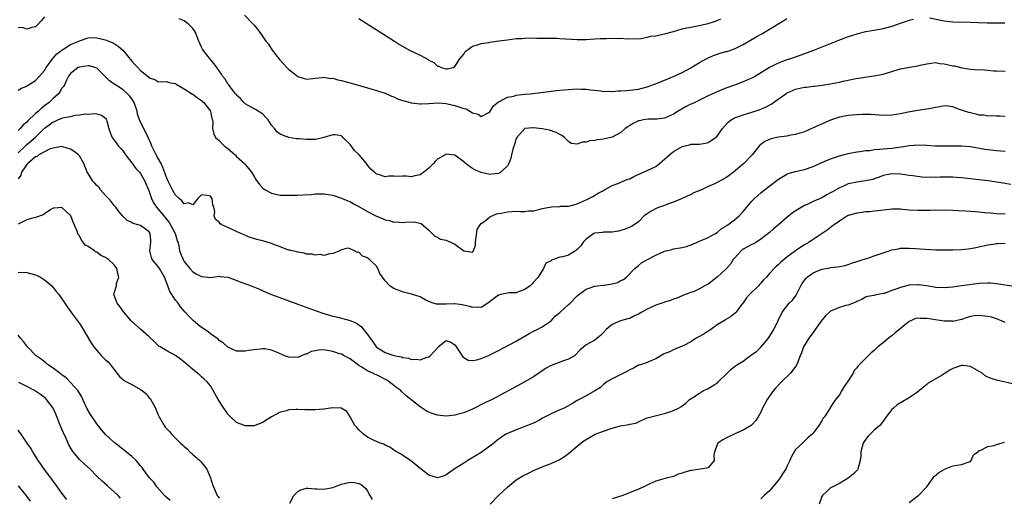
# Model space of a CAD drawing. Units: inches. Extents: x 2553000 to 2556000, y 1521000 to 1524000.
# Drawn here: x 2554767 to 2554993, y 1521213 to 1521322 of the extents above; entities that cross this region are included whole.
import ezdxf

# ---------------------------------------------------------------- set-up
doc = ezdxf.new("R2010")
doc.units = ezdxf.units.IN
doc.header["$MEASUREMENT"] = 0
doc.layers.add('LD25531521_2ft', color=9, linetype='Continuous')

msp = doc.modelspace()

# ---------------------------------------------------------------- linework, layer by layer
at = {"layer": 'LD25531521_2ft'}
for points, elevation in [([(2554773, 1521322.61), (2554772.29, 1521321.71), (2554771.67, 1521321), (2554771, 1521320.3), (2554770.15, 1521320.15), (2554769, 1521319.76), (2554768.11, 1521320.11), (2554767, 1521320.14)], 8540), ([(2554818.78, 1521323), (2554820.87, 1521320.87), (2554821, 1521320.68), (2554821.76, 1521319.76), (2554822.29, 1521319), (2554822.62, 1521318.62), (2554823, 1521318.03), (2554823.73, 1521317), (2554824.31, 1521316.31), (2554825.18, 1521315), (2554826.83, 1521312.83), (2554828.5, 1521311), (2554829, 1521310.53), (2554829.87, 1521309.87), (2554831, 1521308.94), (2554832.48, 1521308.48), (2554833, 1521308.35), (2554834.49, 1521308.49), (2554835, 1521308.57), (2554836.69, 1521308.69), (2554837, 1521308.75), (2554838.51, 1521308.51), (2554839, 1521308.52), (2554840.19, 1521308.19), (2554841, 1521308.04), (2554845.15, 1521306.85), (2554847, 1521306.35), (2554847.93, 1521306.07), (2554849, 1521305.77), (2554851, 1521305.1), (2554852.46, 1521304.46), (2554853, 1521304.25), (2554853.85, 1521303.85), (2554855, 1521303.48), (2554855.34, 1521303.34), (2554856.74, 1521303), (2554857, 1521302.92), (2554859, 1521302.65), (2554859.33, 1521302.67), (2554861, 1521302.73), (2554863.12, 1521302.88), (2554865, 1521302.72), (2554865.32, 1521302.68), (2554867, 1521302.3), (2554868.11, 1521301.89), (2554869, 1521301.62), (2554869.54, 1521301.54), (2554870.42, 1521301), (2554870.8, 1521300.8), (2554871, 1521300.62), (2554872.32, 1521300.32), (2554873, 1521299.79), (2554874.73, 1521300.73), (2554875, 1521300.84), (2554875.8, 1521302.2), (2554877, 1521303.14), (2554877.22, 1521303.22), (2554879, 1521304.18), (2554880.47, 1521304.47), (2554881, 1521304.63), (2554883, 1521304.87), (2554884.19, 1521305), (2554888.47, 1521305.53), (2554889, 1521305.58), (2554890.27, 1521305.73), (2554891, 1521305.79), (2554892.08, 1521305.92), (2554893, 1521305.98), (2554895, 1521306.1), (2554895.94, 1521306.06), (2554897, 1521306.06), (2554898.11, 1521305.89), (2554900.37, 1521305.63), (2554901, 1521305.53), (2554902.43, 1521305.57), (2554903, 1521305.52), (2554904.37, 1521305.63), (2554905, 1521305.63), (2554906.27, 1521305.73), (2554907, 1521305.78), (2554909, 1521306.06), (2554911, 1521306.58), (2554913.5, 1521307.5), (2554917.17, 1521309), (2554919, 1521309.87), (2554921, 1521310.91), (2554923, 1521312.12), (2554924.53, 1521313), (2554924.83, 1521313.17), (2554926.22, 1521313.78), (2554927.73, 1521314.27), (2554929, 1521314.63), (2554929.3, 1521314.7), (2554931, 1521315.29), (2554931.59, 1521315.59), (2554933, 1521316.25), (2554934.25, 1521317), (2554935.99, 1521318.01), (2554937.27, 1521318.73), (2554939, 1521319.75), (2554942.27, 1521321.73), (2554943, 1521322.2)], 8538), ([(2554845, 1521322.24), (2554853.14, 1521317), (2554854.3, 1521316.3), (2554856.59, 1521315), (2554859, 1521313.83), (2554860.83, 1521312.83), (2554861, 1521312.69), (2554862.18, 1521312.18), (2554863, 1521311.34), (2554863.31, 1521311.31), (2554863.84, 1521311), (2554865, 1521310.67), (2554865.32, 1521310.68), (2554866.6, 1521311), (2554867, 1521311.2), (2554868.15, 1521313), (2554869, 1521314.06), (2554869.35, 1521314.65), (2554869.77, 1521315), (2554871, 1521315.88), (2554872.19, 1521316.19), (2554873, 1521316.52), (2554874.73, 1521316.73), (2554875, 1521316.79), (2554877.08, 1521317.08), (2554879, 1521317.37), (2554881, 1521317.61), (2554882.33, 1521317.67), (2554883, 1521317.72), (2554885, 1521317.76), (2554885.74, 1521317.74), (2554888.26, 1521317.74), (2554890.32, 1521317.68), (2554891, 1521317.63), (2554895, 1521317.44), (2554896.57, 1521317.43), (2554897, 1521317.44), (2554899, 1521317.54), (2554900.35, 1521317.65), (2554901.66, 1521317.66), (2554903, 1521317.72), (2554904.33, 1521317.67), (2554905, 1521317.69), (2554906.42, 1521317.58), (2554909.65, 1521317.65), (2554911, 1521317.92), (2554911.85, 1521318.15), (2554913, 1521318.28), (2554913.61, 1521318.39), (2554915.25, 1521318.75), (2554917, 1521319.28), (2554919, 1521319.86), (2554920.05, 1521320.05), (2554921, 1521320.27), (2554922.51, 1521320.51), (2554925, 1521321.06), (2554926.43, 1521321.57), (2554927, 1521321.76), (2554927.84, 1521322.16)], 8536), ([(2554992.86, 1521321.14), (2554990.86, 1521321.14), (2554988.84, 1521321.16), (2554986.78, 1521321.22), (2554985, 1521321.29), (2554981, 1521321.39), (2554979, 1521321.59), (2554978.23, 1521321.77), (2554975.71, 1521322.29)], 8540), ([(2554971.99, 1521322.01), (2554971, 1521321.73), (2554968.96, 1521321.04), (2554967, 1521320.42), (2554965, 1521319.88), (2554963, 1521319.48), (2554961, 1521319.13), (2554959.27, 1521318.73), (2554959, 1521318.65), (2554957, 1521318.01), (2554954.82, 1521317.18), (2554949.09, 1521314.91), (2554946.17, 1521313.83), (2554943.8, 1521313), (2554943, 1521312.75), (2554941, 1521312), (2554939.03, 1521310.97), (2554936.56, 1521309.44), (2554935.8, 1521309), (2554935, 1521308.57), (2554934.22, 1521308.22), (2554933, 1521307.71), (2554931, 1521306.96), (2554929, 1521306.25), (2554928.13, 1521305.87), (2554927, 1521305.44), (2554925, 1521304.54), (2554921.31, 1521302.69), (2554921, 1521302.57), (2554919.94, 1521302.06), (2554919, 1521301.55), (2554918.08, 1521301), (2554917, 1521300.33), (2554915, 1521299.38), (2554913.2, 1521299.2), (2554913, 1521299.16), (2554911.18, 1521299.18), (2554910.18, 1521299), (2554909.21, 1521298.79), (2554909, 1521298.75), (2554907.81, 1521298.19), (2554907, 1521297.7), (2554906.55, 1521297.45), (2554905.98, 1521297), (2554905, 1521296.12), (2554903, 1521295.07), (2554901, 1521294.62), (2554899.56, 1521294.44), (2554899, 1521294.31), (2554897.81, 1521294.19), (2554897, 1521293.88), (2554896.1, 1521293.9), (2554895, 1521293.44), (2554893.62, 1521293.62), (2554893, 1521294.02), (2554892.09, 1521295), (2554891.43, 1521295.43), (2554891, 1521295.64), (2554890.14, 1521296.14), (2554888.62, 1521296.62), (2554887, 1521296.97), (2554885, 1521297.15), (2554884.85, 1521297.15), (2554883, 1521297), (2554881.15, 1521295), (2554881, 1521294.71), (2554880.63, 1521293.37), (2554880.27, 1521292.27), (2554879.94, 1521291), (2554879.79, 1521290.21), (2554879.3, 1521289), (2554879, 1521288.47), (2554877.51, 1521287), (2554877, 1521286.74), (2554875.46, 1521286.54), (2554875, 1521286.52), (2554873, 1521286.93), (2554871.57, 1521287.57), (2554871, 1521287.9), (2554870.33, 1521288.33), (2554869.21, 1521289.21), (2554869, 1521289.4), (2554867, 1521290.91), (2554865, 1521291.17), (2554864.73, 1521291), (2554863, 1521289.98), (2554862.49, 1521289.51), (2554862.07, 1521289), (2554861, 1521287.97), (2554859.88, 1521287), (2554859, 1521286.39), (2554857.83, 1521286.17), (2554857, 1521285.99), (2554855.89, 1521286.11), (2554855, 1521286.14), (2554854.03, 1521286.03), (2554853, 1521286.09), (2554851.89, 1521286.11), (2554851, 1521285.96), (2554849.51, 1521286.49), (2554849, 1521286.61), (2554848.58, 1521287), (2554847.74, 1521287.74), (2554847, 1521288.61), (2554846.72, 1521289), (2554845.06, 1521291), (2554844.02, 1521292.02), (2554843, 1521293.39), (2554841.33, 1521295), (2554841.19, 1521295.18), (2554841, 1521295.33), (2554839.57, 1521295.57), (2554839, 1521295.57), (2554837, 1521294.94), (2554835.45, 1521294.55), (2554835, 1521294.5), (2554833, 1521294.49), (2554831.35, 1521294.65), (2554831, 1521294.65), (2554830.67, 1521294.67), (2554829, 1521294.96), (2554827.48, 1521295.48), (2554827, 1521295.76), (2554826.25, 1521296.25), (2554825.68, 1521297), (2554825, 1521297.82), (2554824.2, 1521299), (2554823.65, 1521299.65), (2554823, 1521300.28), (2554822.59, 1521300.59), (2554821.98, 1521301), (2554821.36, 1521301.36), (2554821, 1521301.55), (2554819, 1521302.69), (2554818.67, 1521303), (2554817.88, 1521303.88), (2554817, 1521304.68), (2554816.88, 1521304.88), (2554816.75, 1521305), (2554815.75, 1521306.25), (2554815.19, 1521307), (2554815.12, 1521307.12), (2554815, 1521307.27), (2554814.35, 1521308.35), (2554813.81, 1521309), (2554813.51, 1521309.51), (2554813, 1521310.21), (2554812.47, 1521311), (2554811.85, 1521311.85), (2554811, 1521312.8), (2554809.32, 1521315), (2554809.2, 1521315.2), (2554809, 1521315.67), (2554808.35, 1521317), (2554807.56, 1521319), (2554807.36, 1521319.36), (2554807, 1521319.95), (2554806.45, 1521320.45), (2554805.93, 1521321), (2554805, 1521321.68), (2554803.85, 1521322.15)], 8540), ([(2554767, 1521305.8), (2554767.75, 1521306.25), (2554769, 1521306.69), (2554769.16, 1521306.84), (2554771, 1521308.02), (2554771.9, 1521309), (2554773, 1521310.33), (2554773.38, 1521311), (2554774.52, 1521312.52), (2554774.92, 1521313.08), (2554775, 1521313.15), (2554775.86, 1521314.14), (2554777.01, 1521314.99), (2554779, 1521316.29), (2554780.89, 1521317), (2554781, 1521317.07), (2554783, 1521317.78), (2554784.14, 1521317.86), (2554785, 1521317.77), (2554786.58, 1521317.42), (2554787, 1521317.31), (2554787.76, 1521317), (2554788.67, 1521316.67), (2554789, 1521316.46), (2554789.92, 1521315.92), (2554791, 1521314.88), (2554793, 1521312.44), (2554793.68, 1521311.68), (2554794.4, 1521311), (2554795, 1521310.35), (2554796.87, 1521308.87), (2554797, 1521308.66), (2554798.25, 1521308.25), (2554799, 1521307.78), (2554799.74, 1521307.74), (2554801, 1521307.8), (2554801.54, 1521307.54), (2554803, 1521307.32), (2554803.16, 1521307.16), (2554805, 1521306.14), (2554806.93, 1521304.93), (2554807, 1521304.91), (2554808.02, 1521304.02), (2554809, 1521303.43), (2554809.22, 1521303.22), (2554809.49, 1521303), (2554811.04, 1521301), (2554811.32, 1521299.32), (2554811.47, 1521299), (2554811.54, 1521298.46), (2554811.47, 1521297), (2554811.82, 1521295.82), (2554812.19, 1521295), (2554813, 1521294.29), (2554813.63, 1521293.63), (2554814.26, 1521293), (2554814.68, 1521292.68), (2554815, 1521292.47), (2554816.64, 1521291), (2554817, 1521290.64), (2554818.8, 1521289), (2554818.88, 1521288.88), (2554819.77, 1521287.77), (2554820.44, 1521287), (2554821, 1521286.05), (2554821.38, 1521285.38), (2554822.21, 1521284.21), (2554823, 1521283.4), (2554823.21, 1521283.21), (2554823.53, 1521283), (2554825, 1521282.19), (2554825.98, 1521282.02), (2554827, 1521281.8), (2554828.21, 1521281.79), (2554829, 1521281.76), (2554831, 1521281.77), (2554832.19, 1521281.81), (2554834.05, 1521281.95), (2554835, 1521282.09), (2554837, 1521282.1), (2554838.05, 1521281.95), (2554839, 1521281.74), (2554841, 1521281.1), (2554841.19, 1521281), (2554842.47, 1521280.47), (2554843, 1521280.28), (2554843.8, 1521279.8), (2554845, 1521279.17), (2554847, 1521278.01), (2554849, 1521276.94), (2554850.42, 1521276.42), (2554851, 1521276.09), (2554851.98, 1521275.98), (2554853, 1521275.61), (2554853.65, 1521275.65), (2554855, 1521275.53), (2554855.6, 1521275.6), (2554857.63, 1521275.63), (2554859.25, 1521275.24), (2554861, 1521273.76), (2554861.8, 1521273), (2554862.36, 1521272.36), (2554863, 1521272.12), (2554863.7, 1521271.7), (2554865, 1521271.46), (2554865.32, 1521271.32), (2554867, 1521270.54), (2554869, 1521269.03), (2554869.05, 1521269.05), (2554869.18, 1521269), (2554871, 1521268.69), (2554871.25, 1521269), (2554871.69, 1521270.31), (2554871.7, 1521271), (2554872.11, 1521273.89), (2554872.78, 1521275), (2554873, 1521275.29), (2554873.82, 1521275.82), (2554875, 1521276.78), (2554876.5, 1521277.5), (2554877, 1521277.53), (2554877.63, 1521277.63), (2554879, 1521277.97), (2554880, 1521278), (2554881, 1521278.09), (2554881.97, 1521278.03), (2554883, 1521277.99), (2554883.85, 1521278.15), (2554885, 1521278.2), (2554886.54, 1521278.54), (2554887, 1521278.69), (2554888.71, 1521279), (2554889.08, 1521279.08), (2554891, 1521279.18), (2554891.23, 1521279.23), (2554893, 1521279.22), (2554893.34, 1521279.34), (2554895, 1521279.77), (2554897, 1521280.72), (2554897.68, 1521281), (2554898.53, 1521281.47), (2554899.8, 1521282.2), (2554901, 1521282.87), (2554901.21, 1521283), (2554903, 1521284), (2554904.51, 1521284.51), (2554905, 1521284.75), (2554906.59, 1521285.41), (2554907, 1521285.52), (2554907.96, 1521286.04), (2554911, 1521287.39), (2554913, 1521288.34), (2554913.86, 1521289), (2554914.46, 1521289.54), (2554915, 1521289.98), (2554916.13, 1521291), (2554917, 1521291.76), (2554919, 1521292.94), (2554920.7, 1521293.3), (2554921, 1521293.41), (2554922.58, 1521293.42), (2554923, 1521293.47), (2554924.33, 1521293.67), (2554925, 1521293.82), (2554926.67, 1521295), (2554927, 1521295.29), (2554928.22, 1521297), (2554929.53, 1521298.47), (2554930.21, 1521299), (2554931, 1521299.45), (2554931.68, 1521299.68), (2554933, 1521300.18), (2554935, 1521300.78), (2554936.68, 1521301.32), (2554938.08, 1521301.92), (2554939.38, 1521302.62), (2554939.91, 1521303), (2554941, 1521303.73), (2554942.75, 1521305), (2554942.9, 1521305.1), (2554944.25, 1521305.75), (2554945, 1521306.02), (2554947, 1521306.48), (2554947.48, 1521306.52), (2554949, 1521306.72), (2554949.26, 1521306.74), (2554951.05, 1521306.95), (2554953, 1521307.26), (2554953.34, 1521307.34), (2554955, 1521307.67), (2554955.88, 1521307.88), (2554957, 1521308.1), (2554958.41, 1521308.41), (2554960.82, 1521308.82), (2554962.92, 1521309.08), (2554964.62, 1521309.38), (2554965, 1521309.47), (2554967, 1521310.1), (2554967.67, 1521310.33), (2554969, 1521310.72), (2554971.11, 1521311.11), (2554973, 1521311.36), (2554973.52, 1521311.52), (2554975, 1521311.83), (2554977, 1521312.12), (2554977.92, 1521311.92), (2554979, 1521311.87), (2554979.68, 1521311.68), (2554981, 1521311.41), (2554981.35, 1521311.35), (2554983.04, 1521310.96), (2554985, 1521310.65), (2554987, 1521310.49), (2554987.49, 1521310.51), (2554989, 1521310.38), (2554990.26, 1521310.26), (2554991, 1521310.27), (2554993, 1521310.13)], 8542), ([(2554993, 1521299.76), (2554991.85, 1521299.85), (2554991, 1521299.86), (2554989.93, 1521299.93), (2554989, 1521299.88), (2554988.05, 1521300.05), (2554987, 1521300.12), (2554986.3, 1521300.3), (2554985, 1521300.59), (2554984.68, 1521300.68), (2554983, 1521301.26), (2554981.67, 1521301.67), (2554981, 1521301.96), (2554979.88, 1521302.12), (2554979, 1521302.2), (2554978.01, 1521301.99), (2554977, 1521301.83), (2554976.34, 1521301.66), (2554975, 1521301.43), (2554973, 1521301.16), (2554970.75, 1521300.75), (2554969, 1521300.37), (2554967, 1521300.1), (2554966.03, 1521300.03), (2554964.08, 1521300.08), (2554962.21, 1521300.21), (2554961, 1521300.21), (2554960.24, 1521300.24), (2554959, 1521300.18), (2554957, 1521300.02), (2554955.77, 1521299.77), (2554955, 1521299.64), (2554953, 1521298.97), (2554950.25, 1521297.75), (2554949, 1521297.15), (2554947, 1521296.26), (2554945.94, 1521295.94), (2554945, 1521295.63), (2554943.41, 1521295.41), (2554943, 1521295.31), (2554941.06, 1521295.06), (2554939.33, 1521294.67), (2554937.91, 1521294.09), (2554937, 1521293.33), (2554936.81, 1521293.19), (2554935.06, 1521291), (2554933.12, 1521289), (2554930.76, 1521287), (2554929.75, 1521286.25), (2554929, 1521285.74), (2554927, 1521284.63), (2554926.29, 1521284.29), (2554925, 1521283.72), (2554923.13, 1521282.87), (2554923, 1521282.8), (2554921.72, 1521282.28), (2554921, 1521281.91), (2554919, 1521281), (2554917, 1521280.17), (2554915.69, 1521279.69), (2554915, 1521279.41), (2554913.81, 1521279), (2554913.23, 1521278.77), (2554911.89, 1521278.11), (2554911, 1521277.51), (2554910.35, 1521277), (2554909, 1521275.66), (2554908.02, 1521275), (2554907.39, 1521274.61), (2554906, 1521274), (2554905, 1521273.68), (2554904.46, 1521273.54), (2554903, 1521273.31), (2554902.71, 1521273.29), (2554901, 1521273.29), (2554900.75, 1521273.25), (2554899, 1521273.1), (2554898.79, 1521273), (2554897, 1521271.69), (2554896.37, 1521271), (2554895.85, 1521270.15), (2554895, 1521269.3), (2554894.63, 1521269), (2554893, 1521268.06), (2554891.66, 1521267.66), (2554891, 1521267.53), (2554889.13, 1521266.87), (2554889, 1521266.75), (2554887.81, 1521266.19), (2554887.28, 1521265), (2554886.05, 1521263), (2554885, 1521261.81), (2554884.58, 1521261.42), (2554884.25, 1521261), (2554883, 1521260.16), (2554881.71, 1521259.71), (2554881, 1521259.43), (2554879.37, 1521259.37), (2554879, 1521259.32), (2554877.48, 1521259), (2554877, 1521258.88), (2554874.79, 1521257.21), (2554874.49, 1521257), (2554873, 1521256.05), (2554872.13, 1521256.13), (2554871, 1521256.01), (2554870.3, 1521256.3), (2554868.63, 1521256.63), (2554867, 1521256.86), (2554866.85, 1521256.85), (2554865, 1521256.83), (2554864.78, 1521256.78), (2554862.78, 1521256.78), (2554861.98, 1521257), (2554861, 1521257.39), (2554860.21, 1521257.79), (2554859, 1521258.46), (2554857.08, 1521259.08), (2554855.51, 1521259.51), (2554855, 1521259.61), (2554853.98, 1521259.98), (2554853, 1521260.4), (2554852.59, 1521260.59), (2554852.12, 1521261), (2554851, 1521262.15), (2554849.82, 1521263.82), (2554849.33, 1521265), (2554849, 1521265.48), (2554847.45, 1521267), (2554847.19, 1521267.19), (2554847, 1521267.43), (2554845.8, 1521267.8), (2554845, 1521268.68), (2554844.66, 1521268.66), (2554843.99, 1521269), (2554843, 1521269.45), (2554842.36, 1521269.64), (2554840.81, 1521269.19), (2554840.61, 1521269), (2554839, 1521268.37), (2554838.33, 1521268.33), (2554837, 1521267.97), (2554836.14, 1521268.14), (2554835, 1521268.02), (2554834.27, 1521268.27), (2554833, 1521268.29), (2554832.49, 1521268.49), (2554831, 1521268.69), (2554830.77, 1521268.77), (2554829.75, 1521269), (2554829.19, 1521269.2), (2554829, 1521269.2), (2554828.72, 1521269.28), (2554827, 1521269.91), (2554825.53, 1521270.47), (2554825, 1521270.68), (2554823.22, 1521271.22), (2554821.61, 1521271.61), (2554820.09, 1521272.09), (2554818.7, 1521272.7), (2554817.95, 1521273), (2554817, 1521273.45), (2554815, 1521274.34), (2554813.59, 1521275), (2554813.22, 1521275.22), (2554813, 1521275.57), (2554812.21, 1521276.21), (2554811.89, 1521277), (2554812, 1521278), (2554811.79, 1521279), (2554811.58, 1521279.58), (2554811.43, 1521281), (2554811, 1521281.56), (2554810.29, 1521281.71), (2554809, 1521281.86), (2554808.1, 1521281), (2554807, 1521279.55), (2554806.01, 1521280.01), (2554805, 1521279.75), (2554804.5, 1521280.5), (2554803.85, 1521281), (2554803, 1521281.78), (2554802.32, 1521283), (2554801.9, 1521283.9), (2554801.34, 1521285), (2554801, 1521285.69), (2554800.13, 1521288.13), (2554799.71, 1521289), (2554799, 1521290.33), (2554798.62, 1521291), (2554798.09, 1521292.09), (2554797.63, 1521293), (2554797.46, 1521293.46), (2554796.78, 1521295), (2554795.74, 1521297), (2554795, 1521298.51), (2554794.79, 1521299), (2554794.33, 1521300.33), (2554794.22, 1521301), (2554793.53, 1521303), (2554793.36, 1521303.36), (2554793, 1521303.86), (2554792.51, 1521304.51), (2554792.04, 1521305), (2554791, 1521305.92), (2554789.27, 1521307), (2554789, 1521307.21), (2554787.93, 1521307.93), (2554787, 1521308.84), (2554786.9, 1521308.9), (2554786.8, 1521309), (2554785, 1521310.81), (2554784.53, 1521311), (2554783.36, 1521311.36), (2554783, 1521311.41), (2554781, 1521311.11), (2554780.75, 1521311), (2554779, 1521309.63), (2554778.55, 1521309), (2554778.09, 1521308.09), (2554777.59, 1521307), (2554777.36, 1521306.64), (2554777, 1521306.23), (2554776.56, 1521305.44), (2554776.2, 1521305), (2554775, 1521303.91), (2554774.07, 1521303), (2554773, 1521302.19), (2554772.31, 1521301.69), (2554771.64, 1521301), (2554771, 1521300.43), (2554769.23, 1521298.76), (2554769, 1521298.47), (2554768.16, 1521297.84), (2554767.45, 1521297), (2554767, 1521296.58)], 8544), ([(2554767, 1521291.49), (2554768.6, 1521293), (2554768.79, 1521293.21), (2554769, 1521293.37), (2554769.88, 1521294.12), (2554770.87, 1521295), (2554773, 1521297.1), (2554774.12, 1521297.88), (2554775, 1521298.57), (2554775.34, 1521298.66), (2554776.08, 1521299), (2554777, 1521299.36), (2554777.55, 1521299.55), (2554779, 1521299.81), (2554780.08, 1521300.08), (2554781, 1521300.14), (2554782.39, 1521300.39), (2554783, 1521300.35), (2554784.5, 1521300.5), (2554785, 1521300.39), (2554786.1, 1521300.1), (2554787, 1521299.38), (2554787.17, 1521299.17), (2554787.23, 1521299), (2554787.29, 1521298.71), (2554787.77, 1521297), (2554788.09, 1521296.09), (2554788.51, 1521295), (2554789, 1521294.36), (2554789.55, 1521293.55), (2554789.97, 1521293), (2554790.47, 1521292.47), (2554791, 1521291.82), (2554791.58, 1521291), (2554793, 1521289.16), (2554793.9, 1521287.9), (2554794.76, 1521287), (2554795, 1521286.7), (2554795.98, 1521285), (2554796.84, 1521283), (2554797, 1521282.57), (2554797.51, 1521281), (2554798, 1521280), (2554798.66, 1521279), (2554799, 1521278.64), (2554800.33, 1521277), (2554800.64, 1521276.64), (2554801.53, 1521275.53), (2554801.87, 1521275), (2554802.94, 1521273), (2554803.38, 1521271.38), (2554803.53, 1521271), (2554803.76, 1521270.24), (2554803.95, 1521269), (2554804.23, 1521268.23), (2554804.79, 1521267), (2554805, 1521266.61), (2554806.32, 1521265), (2554807, 1521264.24), (2554807.78, 1521263.78), (2554809, 1521263.11), (2554811, 1521262.93), (2554813, 1521263.18), (2554813.15, 1521263.15), (2554815.05, 1521262.95), (2554818.2, 1521261.8), (2554820.32, 1521261), (2554822.21, 1521260.21), (2554823, 1521259.84), (2554825, 1521259.02), (2554831, 1521256.79), (2554835.24, 1521255.24), (2554837, 1521254.65), (2554838.25, 1521254.25), (2554839, 1521254.06), (2554840.21, 1521253.79), (2554843, 1521253.09), (2554844.46, 1521252.46), (2554845, 1521252.1), (2554845.62, 1521251.62), (2554847, 1521249.82), (2554847.57, 1521249), (2554848.2, 1521248.2), (2554848.93, 1521247), (2554849, 1521246.93), (2554851, 1521245.72), (2554852.99, 1521245.01), (2554854.73, 1521244.73), (2554855, 1521244.58), (2554856.43, 1521244.43), (2554857, 1521244.15), (2554858.19, 1521244.19), (2554859, 1521244.02), (2554860.64, 1521244.64), (2554861, 1521244.73), (2554861.32, 1521245), (2554863, 1521246.83), (2554863.1, 1521246.9), (2554863.19, 1521247), (2554865, 1521248.49), (2554866.09, 1521248.09), (2554867, 1521247.52), (2554867.19, 1521247.18), (2554867.96, 1521246.04), (2554868.62, 1521245), (2554868.78, 1521244.78), (2554870, 1521244), (2554871, 1521243.92), (2554872.02, 1521244.02), (2554873, 1521244.34), (2554874.56, 1521245), (2554874.85, 1521245.15), (2554875, 1521245.18), (2554876.18, 1521245.82), (2554877, 1521246.18), (2554879.56, 1521247.56), (2554881, 1521248.35), (2554882.66, 1521249.34), (2554883, 1521249.5), (2554883.95, 1521250.05), (2554885, 1521250.6), (2554885.84, 1521251), (2554887, 1521251.62), (2554889, 1521252.99), (2554889.93, 1521254.07), (2554891, 1521254.93), (2554893, 1521256.69), (2554893.37, 1521257), (2554895, 1521258.69), (2554895.33, 1521259), (2554897, 1521260.25), (2554899, 1521260.92), (2554900.87, 1521261.13), (2554901.19, 1521261.19), (2554903, 1521261.45), (2554904.22, 1521261.78), (2554905, 1521262.19), (2554905.55, 1521262.45), (2554906.25, 1521263), (2554908.17, 1521265), (2554908.62, 1521265.38), (2554909, 1521265.64), (2554909.74, 1521266.26), (2554911.05, 1521267), (2554913, 1521268.05), (2554915, 1521268.97), (2554916.66, 1521269.34), (2554917, 1521269.44), (2554917.57, 1521269.57), (2554919, 1521269.78), (2554919.99, 1521270.01), (2554921.44, 1521270.56), (2554922.43, 1521271), (2554925, 1521272.07), (2554926.66, 1521273), (2554927, 1521273.23), (2554927.94, 1521274.06), (2554929, 1521274.68), (2554929.17, 1521274.83), (2554929.48, 1521275), (2554931, 1521276.1), (2554932.04, 1521277), (2554933, 1521278.02), (2554935, 1521280.4), (2554935.59, 1521281), (2554936.34, 1521281.66), (2554937, 1521282.28), (2554937.9, 1521283), (2554940.49, 1521285), (2554940.8, 1521285.2), (2554941, 1521285.36), (2554941.85, 1521285.85), (2554943, 1521286.55), (2554943.3, 1521286.7), (2554945, 1521287.2), (2554945.24, 1521287.24), (2554947, 1521287.64), (2554949, 1521288.3), (2554951, 1521289.23), (2554953, 1521290.1), (2554955, 1521290.77), (2554955.9, 1521291), (2554957, 1521291.32), (2554957.37, 1521291.37), (2554959, 1521291.71), (2554959.73, 1521291.73), (2554961, 1521291.97), (2554962.01, 1521292.01), (2554963, 1521292.2), (2554964.28, 1521292.28), (2554965, 1521292.37), (2554967, 1521292.56), (2554970.21, 1521293), (2554971, 1521293.13), (2554973.26, 1521293.26), (2554975, 1521293.2), (2554976.91, 1521293.09), (2554978.96, 1521293.04), (2554981, 1521293.08), (2554983, 1521293.07), (2554985, 1521292.88), (2554988.31, 1521292.31), (2554989, 1521292.22), (2554991, 1521292.02), (2554993, 1521291.87)], 8546), ([(2554994.23, 1521284.23), (2554992.48, 1521284.48), (2554989.03, 1521285.03), (2554987, 1521285.31), (2554985, 1521285.54), (2554983, 1521285.75), (2554981.84, 1521285.84), (2554981, 1521285.88), (2554979, 1521285.89), (2554978.12, 1521285.88), (2554977, 1521285.84), (2554976.12, 1521285.88), (2554975, 1521285.84), (2554973.87, 1521285.87), (2554971.8, 1521286.2), (2554971, 1521286.28), (2554969, 1521286.56), (2554967, 1521286.67), (2554966.6, 1521286.6), (2554965, 1521286.27), (2554964.15, 1521285.85), (2554963, 1521285.51), (2554962.64, 1521285.36), (2554960.99, 1521285.01), (2554959, 1521284.75), (2554958.67, 1521284.67), (2554957, 1521284.33), (2554955.77, 1521283.77), (2554955, 1521283.46), (2554953.45, 1521282.55), (2554953, 1521282.27), (2554952.16, 1521281.84), (2554951, 1521281.19), (2554949, 1521280.3), (2554947.65, 1521279.65), (2554947, 1521279.37), (2554945.49, 1521278.51), (2554944.29, 1521277.71), (2554943, 1521276.68), (2554941.04, 1521274.96), (2554939.94, 1521274.06), (2554939, 1521273.24), (2554937, 1521271.66), (2554936.02, 1521271), (2554935.38, 1521270.62), (2554935, 1521270.44), (2554933, 1521269.37), (2554932.78, 1521269.22), (2554932.5, 1521269), (2554931, 1521267.35), (2554930.73, 1521267), (2554930.05, 1521265.95), (2554929, 1521264.8), (2554927, 1521262.96), (2554925, 1521261.42), (2554924.18, 1521261), (2554923, 1521260.31), (2554921.74, 1521259.74), (2554921, 1521259.46), (2554919.71, 1521259), (2554917.8, 1521258.2), (2554917, 1521257.95), (2554916.35, 1521257.65), (2554915, 1521257.28), (2554914.82, 1521257.18), (2554914.39, 1521257), (2554913, 1521256.59), (2554911, 1521255.66), (2554909.79, 1521255), (2554909, 1521254.48), (2554907.96, 1521254.04), (2554907, 1521253.54), (2554906.56, 1521253.44), (2554904.89, 1521253), (2554903, 1521252.17), (2554901.64, 1521251), (2554901, 1521250.29), (2554900.34, 1521249.66), (2554899.58, 1521249), (2554899, 1521248.58), (2554898.01, 1521248.01), (2554897, 1521247.51), (2554896.49, 1521247), (2554895.69, 1521246.31), (2554894.39, 1521245), (2554893, 1521244.23), (2554891.85, 1521243.85), (2554889.61, 1521243), (2554889, 1521242.75), (2554887.88, 1521242.12), (2554885, 1521240.19), (2554883, 1521239.01), (2554879.32, 1521237), (2554875.49, 1521235), (2554873.81, 1521234.19), (2554871, 1521232.78), (2554869, 1521231.9), (2554867.52, 1521231.52), (2554867, 1521231.36), (2554865, 1521231.17), (2554863, 1521231.37), (2554861.78, 1521231.78), (2554861, 1521232.09), (2554860.4, 1521232.4), (2554859.47, 1521233), (2554859, 1521233.28), (2554855.84, 1521235.84), (2554855, 1521236.6), (2554854.78, 1521236.78), (2554854.58, 1521237), (2554853.67, 1521237.67), (2554851.96, 1521239), (2554851.38, 1521239.38), (2554849, 1521240.62), (2554848.73, 1521240.73), (2554848.19, 1521241), (2554847, 1521241.55), (2554845.56, 1521242.44), (2554845, 1521242.75), (2554844.65, 1521243), (2554843.73, 1521243.73), (2554843, 1521244.26), (2554842.55, 1521244.55), (2554841.62, 1521245), (2554841, 1521245.33), (2554840.55, 1521245.45), (2554839, 1521246), (2554837, 1521246.31), (2554835.73, 1521246.27), (2554835, 1521246.14), (2554834.06, 1521245.94), (2554833, 1521245.39), (2554832.68, 1521245.32), (2554831, 1521244.58), (2554829, 1521244.64), (2554828.72, 1521244.72), (2554828.04, 1521245), (2554826.16, 1521245.84), (2554825, 1521246.3), (2554823.46, 1521246.54), (2554823, 1521246.58), (2554822.5, 1521246.5), (2554821, 1521246.38), (2554819.8, 1521246.2), (2554819, 1521246.02), (2554817, 1521246.05), (2554815, 1521246.97), (2554813.95, 1521247.95), (2554813, 1521248.52), (2554812.76, 1521248.76), (2554811, 1521250.01), (2554810.46, 1521250.46), (2554809.29, 1521251.29), (2554809, 1521251.48), (2554808.16, 1521252.16), (2554807.16, 1521253), (2554806.05, 1521254.05), (2554805.26, 1521255), (2554804.17, 1521256.17), (2554803.62, 1521257), (2554803, 1521257.74), (2554801.69, 1521259.69), (2554801.26, 1521261), (2554800.48, 1521263), (2554799.34, 1521265), (2554799, 1521265.54), (2554797.69, 1521267), (2554797.49, 1521267.49), (2554797.11, 1521269), (2554797.38, 1521271), (2554797.35, 1521271.35), (2554797.24, 1521273), (2554797, 1521273.35), (2554795, 1521274.83), (2554794.49, 1521275), (2554793.29, 1521275.29), (2554793, 1521275.52), (2554791.96, 1521275.95), (2554790.97, 1521276.97), (2554790.05, 1521278.05), (2554789.37, 1521279), (2554789.2, 1521279.2), (2554789, 1521279.38), (2554788.29, 1521280.29), (2554787.68, 1521281), (2554787, 1521281.69), (2554785.84, 1521283), (2554785.51, 1521283.51), (2554785, 1521283.99), (2554784.55, 1521284.55), (2554784.07, 1521285), (2554783, 1521286.7), (2554782.79, 1521287), (2554782.06, 1521289), (2554781, 1521290.77), (2554780.84, 1521291), (2554779.79, 1521291.79), (2554779, 1521292.28), (2554778.47, 1521292.47), (2554777, 1521292.92), (2554775, 1521292.56), (2554774.34, 1521292.34), (2554773, 1521291.68), (2554771.74, 1521291), (2554771.38, 1521290.62), (2554771, 1521290.53), (2554769.2, 1521289), (2554769, 1521288.78), (2554767.77, 1521287), (2554767.62, 1521286.38), (2554767, 1521285.53)], 8548), ([(2554993, 1521277.44), (2554991, 1521277.51), (2554989.61, 1521277.61), (2554988.26, 1521277.74), (2554987, 1521277.84), (2554986.07, 1521277.93), (2554985, 1521278), (2554983.9, 1521278.1), (2554982.16, 1521278.16), (2554981, 1521278.25), (2554979, 1521278.32), (2554977.72, 1521278.28), (2554977, 1521278.31), (2554975.77, 1521278.23), (2554974.24, 1521278.24), (2554973, 1521278.22), (2554971, 1521278.35), (2554969.49, 1521278.51), (2554969, 1521278.54), (2554967.43, 1521278.57), (2554967, 1521278.54), (2554966.45, 1521278.45), (2554963.8, 1521278.2), (2554963, 1521278.09), (2554962.02, 1521277.98), (2554961, 1521277.91), (2554960.21, 1521277.79), (2554959, 1521277.66), (2554957, 1521277.08), (2554956.86, 1521277), (2554955, 1521275.82), (2554953.79, 1521275), (2554953.37, 1521274.63), (2554953, 1521274.38), (2554952.22, 1521273.78), (2554949, 1521271.61), (2554948.08, 1521271), (2554947, 1521270.38), (2554946.16, 1521269.84), (2554945, 1521269.05), (2554943, 1521267.54), (2554941.6, 1521266.4), (2554941, 1521265.81), (2554940.55, 1521265.45), (2554940.08, 1521265), (2554939, 1521263.81), (2554938.31, 1521263), (2554937.66, 1521262.34), (2554937, 1521261.59), (2554936.71, 1521261.29), (2554936.48, 1521261), (2554934.44, 1521259), (2554933.76, 1521258.24), (2554933, 1521257.13), (2554932.46, 1521256.46), (2554931.35, 1521255), (2554931.21, 1521254.79), (2554930.12, 1521253.88), (2554929, 1521253.31), (2554928.83, 1521253.17), (2554927, 1521252.04), (2554925.24, 1521250.76), (2554925, 1521250.64), (2554924.02, 1521249.98), (2554923, 1521249.38), (2554922.25, 1521249), (2554921, 1521248.15), (2554919.36, 1521247.36), (2554919, 1521247.17), (2554917, 1521246.32), (2554916.09, 1521245.91), (2554914.68, 1521245.32), (2554914.1, 1521245), (2554913, 1521244.31), (2554911.83, 1521243.83), (2554911, 1521243.43), (2554909.73, 1521243), (2554909.17, 1521242.83), (2554909, 1521242.8), (2554907.86, 1521242.14), (2554907, 1521241.78), (2554906.53, 1521241.47), (2554905.58, 1521241), (2554905, 1521240.67), (2554904.4, 1521240.4), (2554903, 1521239.72), (2554901.74, 1521239), (2554901, 1521238.38), (2554900.29, 1521237.71), (2554899, 1521236.92), (2554897, 1521235.83), (2554895.42, 1521235), (2554895, 1521234.75), (2554893.94, 1521234.06), (2554892.66, 1521233.34), (2554891.97, 1521233), (2554891, 1521232.58), (2554889, 1521231.69), (2554887.68, 1521231), (2554887.22, 1521230.78), (2554887, 1521230.64), (2554886.2, 1521230.2), (2554885, 1521229.57), (2554884.61, 1521229.39), (2554883, 1521228.76), (2554882.65, 1521228.65), (2554881, 1521228.05), (2554879, 1521227.18), (2554878.67, 1521227), (2554877.65, 1521226.35), (2554876.49, 1521225.51), (2554875.86, 1521225), (2554875, 1521224.25), (2554873, 1521222.83), (2554871.87, 1521222.13), (2554869.92, 1521221), (2554869, 1521220.38), (2554866.84, 1521219), (2554865.78, 1521218.22), (2554865, 1521217.69), (2554864.49, 1521217.51), (2554863, 1521217.07), (2554861, 1521217.61), (2554859.29, 1521219), (2554859, 1521219.2), (2554858.03, 1521220.03), (2554856.9, 1521220.9), (2554855, 1521222.23), (2554854.54, 1521222.54), (2554853.59, 1521223), (2554853.25, 1521223.25), (2554852.08, 1521224.08), (2554851, 1521224.54), (2554850.72, 1521224.72), (2554849.86, 1521225), (2554848.35, 1521225.65), (2554847, 1521226.33), (2554846.07, 1521227), (2554845, 1521228.04), (2554844.55, 1521228.55), (2554844.1, 1521229), (2554843, 1521230.97), (2554842.97, 1521231), (2554842.23, 1521232.23), (2554840.98, 1521232.98), (2554839, 1521233.09), (2554838.93, 1521233.07), (2554838.51, 1521233), (2554837, 1521232.79), (2554836.79, 1521232.79), (2554835, 1521232.58), (2554834.6, 1521232.6), (2554833, 1521232.6), (2554832.64, 1521232.64), (2554831, 1521232.69), (2554830.68, 1521232.68), (2554829, 1521232.57), (2554828.4, 1521232.4), (2554827, 1521232.06), (2554825, 1521231.03), (2554823.79, 1521230.21), (2554823, 1521229.7), (2554821.18, 1521229), (2554821, 1521228.95), (2554819, 1521228.98), (2554817, 1521229.68), (2554815.6, 1521231), (2554815.32, 1521231.32), (2554815, 1521231.62), (2554814.43, 1521232.43), (2554814.1, 1521233), (2554812.8, 1521235), (2554811.65, 1521237), (2554811, 1521238.07), (2554810.23, 1521239), (2554809.61, 1521239.61), (2554809, 1521240.19), (2554808.55, 1521240.55), (2554808.09, 1521241), (2554807, 1521241.86), (2554805.33, 1521243.33), (2554804.19, 1521244.19), (2554803, 1521245.01), (2554801, 1521246.1), (2554799.54, 1521247), (2554799.22, 1521247.22), (2554798.17, 1521248.17), (2554797, 1521249.35), (2554795.09, 1521251), (2554792.93, 1521252.93), (2554791.17, 1521255), (2554790.27, 1521256.27), (2554789.66, 1521257), (2554788.88, 1521259), (2554789, 1521259.32), (2554789.47, 1521261), (2554789.54, 1521261.54), (2554790.01, 1521263), (2554789.79, 1521263.79), (2554789.57, 1521265), (2554789, 1521265.78), (2554787.64, 1521267), (2554787, 1521267.48), (2554785.94, 1521267.94), (2554785, 1521268.68), (2554784.74, 1521268.74), (2554784.44, 1521269), (2554783, 1521270.02), (2554782.34, 1521270.34), (2554781.9, 1521271), (2554781.46, 1521271.46), (2554781, 1521272.48), (2554780.76, 1521272.76), (2554780.66, 1521273), (2554780.47, 1521273.53), (2554779.56, 1521275.56), (2554779.02, 1521277), (2554777, 1521278.94), (2554775.21, 1521278.79), (2554775, 1521278.79), (2554774.5, 1521278.5), (2554773, 1521277.47), (2554772.75, 1521277.25), (2554771, 1521276.64), (2554770.57, 1521276.57), (2554769, 1521276.1), (2554767, 1521275.14)], 8550), ([(2554875.07, 1521211), (2554877, 1521212.96), (2554879, 1521214.9), (2554881, 1521216.54), (2554882.53, 1521217.47), (2554883.86, 1521218.14), (2554885, 1521218.68), (2554887, 1521219.56), (2554887.95, 1521219.95), (2554889, 1521220.35), (2554890.5, 1521221), (2554890.82, 1521221.18), (2554892.05, 1521221.95), (2554893, 1521222.63), (2554893.48, 1521223), (2554895, 1521224.27), (2554895.79, 1521225), (2554896.52, 1521225.48), (2554899.06, 1521227), (2554901, 1521227.75), (2554903, 1521228.41), (2554904.91, 1521228.91), (2554906.78, 1521229.22), (2554907, 1521229.31), (2554908.43, 1521229.57), (2554909, 1521229.89), (2554910.6, 1521230.6), (2554911, 1521230.74), (2554913.41, 1521231.41), (2554915, 1521231.73), (2554916.16, 1521232.16), (2554917, 1521232.42), (2554918.18, 1521233), (2554918.7, 1521233.3), (2554919, 1521233.52), (2554919.83, 1521234.17), (2554920.7, 1521235), (2554921.45, 1521235.45), (2554923, 1521236.45), (2554923.91, 1521237), (2554924.68, 1521237.32), (2554925, 1521237.48), (2554926.35, 1521238.35), (2554927, 1521238.75), (2554927.28, 1521239), (2554929.31, 1521241), (2554930.14, 1521241.86), (2554931, 1521242.5), (2554931.72, 1521243), (2554933, 1521243.78), (2554935, 1521245.24), (2554936.01, 1521245.99), (2554937.01, 1521246.99), (2554938.82, 1521249), (2554939.64, 1521250.36), (2554940.04, 1521251), (2554940.96, 1521253.04), (2554941.92, 1521255), (2554943, 1521256.35), (2554943.55, 1521257), (2554944.28, 1521257.72), (2554945.13, 1521258.87), (2554945.34, 1521259.34), (2554946.17, 1521261), (2554946.5, 1521261.5), (2554947.33, 1521262.67), (2554947.63, 1521263), (2554949, 1521263.97), (2554951, 1521264.82), (2554952.85, 1521265.15), (2554953, 1521265.18), (2554954.67, 1521265.33), (2554956.32, 1521265.68), (2554957, 1521265.87), (2554957.82, 1521266.18), (2554959, 1521266.54), (2554959.34, 1521266.66), (2554960.46, 1521267), (2554961.26, 1521267.26), (2554963, 1521267.84), (2554965, 1521268.54), (2554966.4, 1521269), (2554967, 1521269.22), (2554968.51, 1521269.49), (2554969, 1521269.62), (2554971, 1521269.65), (2554972.42, 1521269.58), (2554973.48, 1521269.48), (2554977, 1521269.28), (2554979, 1521269.21), (2554981, 1521269.22), (2554983, 1521269.32), (2554984.52, 1521269.48), (2554985, 1521269.55), (2554986.23, 1521269.77), (2554989, 1521270.39), (2554990.64, 1521270.64), (2554991, 1521270.71), (2554991.27, 1521270.73), (2554993, 1521270.79)], 8552), ([(2554767, 1521264.1), (2554769, 1521264.04), (2554771, 1521263.49), (2554771.35, 1521263.35), (2554772.09, 1521263), (2554773, 1521262.41), (2554774.67, 1521261), (2554775, 1521260.61), (2554775.69, 1521259.69), (2554776.28, 1521259), (2554777.7, 1521257), (2554778.21, 1521256.21), (2554779.45, 1521254.55), (2554780.59, 1521253), (2554781, 1521252.41), (2554781.55, 1521251.55), (2554783.78, 1521247.78), (2554784.29, 1521247), (2554785, 1521246.18), (2554786.06, 1521245), (2554786.55, 1521244.55), (2554787, 1521244.08), (2554787.6, 1521243.6), (2554790.22, 1521240.22), (2554791.3, 1521239.3), (2554791.77, 1521239), (2554793, 1521238.37), (2554795, 1521237.29), (2554795.4, 1521237), (2554796.27, 1521236.27), (2554797, 1521235.39), (2554797.2, 1521235.2), (2554797.66, 1521234.34), (2554798.41, 1521233), (2554798.57, 1521232.57), (2554799, 1521231.58), (2554799.31, 1521231), (2554800.44, 1521229), (2554800.67, 1521228.67), (2554801, 1521228.24), (2554801.61, 1521227.61), (2554802.11, 1521227), (2554803, 1521226.11), (2554804.16, 1521225), (2554804.61, 1521224.62), (2554805, 1521224.19), (2554805.68, 1521223.68), (2554806.32, 1521223), (2554806.69, 1521222.69), (2554807, 1521222.39), (2554808.6, 1521221), (2554808.8, 1521220.8), (2554809, 1521220.58), (2554809.69, 1521219.69), (2554810.18, 1521219), (2554811.03, 1521217), (2554811.47, 1521215.47), (2554812.59, 1521213), (2554812.77, 1521212.77), (2554813, 1521212.37)], 8552), ([(2554995, 1521260.87), (2554991, 1521261.46), (2554989.58, 1521261.58), (2554989, 1521261.61), (2554987, 1521261.53), (2554984.74, 1521261.26), (2554982.99, 1521260.99), (2554981, 1521260.72), (2554979, 1521260.56), (2554977, 1521260.64), (2554976.71, 1521260.71), (2554974.98, 1521260.98), (2554973.22, 1521261.22), (2554973, 1521261.24), (2554971, 1521261.12), (2554969, 1521260.65), (2554968.39, 1521260.39), (2554967, 1521259.96), (2554965.28, 1521259.28), (2554965, 1521259.22), (2554963.14, 1521258.86), (2554963, 1521258.78), (2554961.45, 1521258.55), (2554961, 1521258.38), (2554960.13, 1521257.87), (2554959, 1521257.42), (2554958.77, 1521257.23), (2554957, 1521256.58), (2554956.49, 1521256.49), (2554955, 1521256.07), (2554953, 1521255.23), (2554951.86, 1521254.14), (2554951, 1521253.16), (2554949.49, 1521251), (2554949, 1521250.32), (2554948.01, 1521249), (2554946.76, 1521247), (2554946.31, 1521245.69), (2554946.01, 1521245), (2554945.4, 1521243.4), (2554945.27, 1521243), (2554945.17, 1521242.83), (2554944.33, 1521241.67), (2554943.8, 1521241), (2554941.77, 1521239), (2554940.41, 1521237.59), (2554939.9, 1521237), (2554939, 1521235.73), (2554938.44, 1521235), (2554937.41, 1521233), (2554937, 1521232.05), (2554936.41, 1521231), (2554935.86, 1521230.14), (2554935, 1521229.2), (2554934.79, 1521229), (2554933, 1521227.94), (2554931.1, 1521227.1), (2554929, 1521226.13), (2554928.29, 1521225.71), (2554927.2, 1521225), (2554927, 1521224.57), (2554926.4, 1521223), (2554926.24, 1521222.24), (2554926.38, 1521221), (2554925, 1521219.29), (2554923.2, 1521219), (2554921.26, 1521218.74), (2554921, 1521218.73), (2554919.65, 1521218.35), (2554919, 1521218.08), (2554918.13, 1521217.87), (2554917, 1521217.31), (2554916.73, 1521217.27), (2554915.69, 1521217), (2554913, 1521216.24), (2554911.65, 1521215.65), (2554910.26, 1521215), (2554909, 1521214.44), (2554905.44, 1521213), (2554903, 1521212.19)], 8554), ([(2554993, 1521252.62), (2554992.12, 1521253), (2554991, 1521253.42), (2554989.82, 1521253.82), (2554989, 1521253.99), (2554987, 1521254.21), (2554985.9, 1521254.1), (2554985, 1521253.95), (2554984.24, 1521253.76), (2554983, 1521253.33), (2554981, 1521252.87), (2554980.88, 1521252.88), (2554979, 1521252.93), (2554975, 1521253.55), (2554973.52, 1521253.52), (2554973, 1521253.62), (2554972.46, 1521253.54), (2554971.34, 1521253), (2554971, 1521252.85), (2554967.77, 1521250.23), (2554967, 1521249.54), (2554966.67, 1521249.33), (2554966.26, 1521249), (2554965, 1521247.92), (2554963.81, 1521247), (2554963, 1521246.21), (2554962.32, 1521245.68), (2554961, 1521244.39), (2554959.65, 1521243), (2554959.31, 1521242.69), (2554959, 1521242.25), (2554958.38, 1521241.62), (2554958.15, 1521241), (2554956.88, 1521239), (2554956.08, 1521237.92), (2554955.54, 1521237), (2554955, 1521236.02), (2554954.15, 1521235), (2554953.69, 1521234.31), (2554953, 1521233.2), (2554952.9, 1521233.1), (2554952.65, 1521232.65), (2554951.59, 1521231), (2554951.31, 1521230.69), (2554951, 1521230.09), (2554950.31, 1521229), (2554949, 1521227.25), (2554948.76, 1521227), (2554947.8, 1521226.2), (2554947, 1521225.42), (2554946.77, 1521225.23), (2554946.54, 1521225), (2554945, 1521223.49), (2554944.63, 1521223), (2554944.05, 1521221.95), (2554943.66, 1521221), (2554943, 1521219.64), (2554942.73, 1521219), (2554942.02, 1521217.98), (2554941.43, 1521217), (2554941, 1521216.45), (2554939.74, 1521215), (2554939, 1521214.07), (2554937.8, 1521213), (2554937, 1521212.22)], 8556), ([(2554801.81, 1521211.81), (2554800.75, 1521212.75), (2554800.5, 1521213), (2554798.71, 1521215), (2554798.03, 1521216.03), (2554797.1, 1521217), (2554795.64, 1521219), (2554795.38, 1521219.38), (2554795, 1521219.82), (2554794.5, 1521220.5), (2554794, 1521221), (2554793, 1521221.95), (2554791.31, 1521223.31), (2554791, 1521223.53), (2554790.2, 1521224.2), (2554789, 1521225.09), (2554787, 1521226.93), (2554786.05, 1521228.05), (2554785, 1521229.4), (2554783.54, 1521231.54), (2554782.83, 1521232.83), (2554781.83, 1521235), (2554781.59, 1521235.59), (2554781, 1521236.46), (2554780.82, 1521236.82), (2554780.67, 1521237), (2554779, 1521238.86), (2554777.96, 1521239.96), (2554777, 1521240.63), (2554776.8, 1521240.8), (2554776.5, 1521241), (2554775, 1521242.16), (2554773.74, 1521243), (2554773.34, 1521243.34), (2554773, 1521243.6), (2554772.23, 1521244.23), (2554771.15, 1521245), (2554769.16, 1521247), (2554768.22, 1521248.23), (2554767.56, 1521249), (2554767, 1521249.69)], 8554), ([(2554995, 1521238.52), (2554991, 1521239.43), (2554989.78, 1521239.78), (2554989, 1521240.1), (2554988.42, 1521240.42), (2554987.73, 1521241), (2554986.07, 1521241.93), (2554985, 1521242.56), (2554983.25, 1521242.75), (2554983, 1521242.79), (2554981, 1521242.04), (2554980.3, 1521241.7), (2554979, 1521240.84), (2554978.58, 1521240.58), (2554975.84, 1521239), (2554975.32, 1521238.68), (2554975, 1521238.4), (2554973, 1521236.75), (2554971, 1521235.36), (2554969.51, 1521234.5), (2554968.27, 1521233.73), (2554967.38, 1521233), (2554967, 1521232.65), (2554965.72, 1521231), (2554965, 1521230.02), (2554964.58, 1521229.42), (2554964.24, 1521229), (2554963, 1521227.94), (2554961.51, 1521226.49), (2554960.65, 1521225.35), (2554960.46, 1521225), (2554959.92, 1521223), (2554959.93, 1521222.07), (2554959.78, 1521221), (2554959.29, 1521219.29), (2554959.27, 1521219), (2554959.17, 1521218.83), (2554958.15, 1521217.85), (2554957, 1521216.95), (2554955, 1521215.77), (2554953.48, 1521215), (2554953.18, 1521214.82), (2554953, 1521214.74), (2554952.1, 1521213.9), (2554951.12, 1521213), (2554951, 1521212.79), (2554950.35, 1521211)], 8558), ([(2554790.41, 1521212.41), (2554789.88, 1521213), (2554789, 1521213.85), (2554787.71, 1521215), (2554787.32, 1521215.32), (2554786.24, 1521216.24), (2554785, 1521217.44), (2554783.47, 1521219), (2554782.15, 1521220.15), (2554781, 1521221.2), (2554779.56, 1521223), (2554779.33, 1521223.33), (2554778.6, 1521224.6), (2554777.96, 1521226.04), (2554777.34, 1521227.34), (2554777, 1521228.15), (2554776.73, 1521228.73), (2554775.6, 1521231.6), (2554774.98, 1521233), (2554773.51, 1521235), (2554773.25, 1521235.25), (2554773, 1521235.46), (2554772.1, 1521236.1), (2554771, 1521236.85), (2554770.75, 1521237), (2554769, 1521237.92), (2554767.15, 1521238.85)], 8556), ([(2554778.1, 1521212.1), (2554777, 1521213.54), (2554775.57, 1521215.57), (2554775, 1521216.26), (2554774.7, 1521216.7), (2554774.44, 1521217), (2554772.93, 1521219), (2554772.19, 1521220.19), (2554771.61, 1521221), (2554771, 1521221.99), (2554770.34, 1521223), (2554769.86, 1521223.86), (2554769.05, 1521225), (2554767.67, 1521227), (2554767.41, 1521227.41), (2554767, 1521227.93)], 8558), ([(2554971, 1521211.39), (2554973, 1521212.91), (2554973.14, 1521213), (2554975.05, 1521214.95), (2554976.47, 1521217), (2554976.68, 1521217.32), (2554977.76, 1521218.24), (2554979, 1521218.98), (2554979.09, 1521219), (2554981, 1521219.75), (2554981.97, 1521219.97), (2554983, 1521220.05), (2554984.69, 1521220.69), (2554985, 1521220.78), (2554985.22, 1521221), (2554985.71, 1521222.29), (2554986.71, 1521223), (2554987, 1521223.26), (2554987.28, 1521223.28), (2554989, 1521224.19), (2554990.46, 1521224.46), (2554991, 1521224.63), (2554992.82, 1521225.18)], 8560), ([(2554767, 1521215.17), (2554769, 1521212.77), (2554769.72, 1521211.72)], 8560), ([(2554829.2, 1521211.2), (2554830.11, 1521213), (2554831, 1521213.91), (2554831.73, 1521214.27), (2554833, 1521214.64), (2554833.35, 1521214.65), (2554835, 1521214.51), (2554835.48, 1521214.52), (2554837, 1521214.41), (2554839, 1521214.8), (2554839.45, 1521215), (2554841, 1521215.58), (2554843, 1521216.06), (2554843.97, 1521215.97), (2554845, 1521215.76), (2554845.51, 1521215.51), (2554846.59, 1521214.59), (2554847, 1521213.97), (2554847.49, 1521213), (2554848.07, 1521212.07)], 8552)]:
    msp.add_lwpolyline(points, dxfattribs=dict(at, elevation=elevation))

doc.saveas('drawing.dxf')
